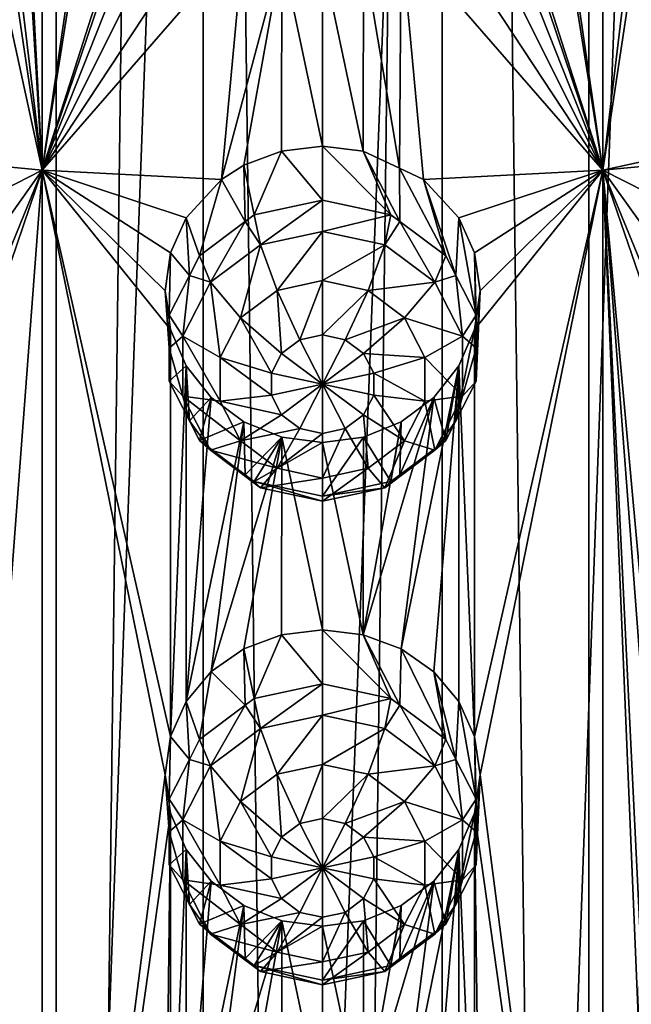
# Model space of a CAD drawing. Extents: x -140 to 140, y -235 to 30.
# Drawn here: x 107 to 113, y -187 to -177 of the extents above; entities that cross this region are included whole.
import ezdxf

# ---------------------------------------------------------------- set-up
doc = ezdxf.new("R2010")
doc.units = 0
doc.header["$MEASUREMENT"] = 0
doc.layers.add('L5', color=7, linetype='Continuous')
doc.layers.add('L6', color=7, linetype='Continuous')

msp = doc.modelspace()

# ---------------------------------------------------------------- linework, layer by layer
at = {"layer": 'L5', "color": 250}
for points in [[(106.6767, -221.6971, 118.5471), (108.8615, -162.7159, 96.39696), (106.6767, -162.4964, 96.99979)], [(113.3233, -221.6971, 118.5471), (113.3233, -162.4964, 96.99979), (111.1385, -221.9165, 117.9442)], [(111.1385, -221.9165, 117.9442), (113.3233, -162.4964, 96.99979), (111.1385, -162.7159, 96.39696)], [(108.8615, -221.9165, 117.9442), (108.8615, -162.7159, 96.39696), (106.6767, -221.6971, 118.5471)], [(111.1385, -221.9165, 117.9442), (111.1385, -162.7159, 96.39696), (108.8615, -221.9165, 117.9442)], [(108.8615, -221.9165, 117.9442), (111.1385, -162.7159, 96.39696), (108.8615, -162.7159, 96.39696)], [(107.3297, -178.809, 98.23121), (106.9, -170.6443, 95.37278), (107.3297, -164.0089, 92.84439)], [(107.3297, -178.809, 98.23121), (107.3297, -164.0089, 92.84439), (108.5, -170.7514, 95.07845)], [(111.5, -170.7514, 95.07845), (112.6703, -164.0089, 92.84439), (112.6703, -178.809, 98.23121)], [(113.1, -175.2488, 97.04868), (112.6703, -178.809, 98.23121), (112.6703, -164.0089, 92.84439)], [(106.8486, -171.0054, 95.51897), (106.9, -170.6443, 95.37278), (107.3297, -178.809, 98.23121)], [(108.5, -170.7514, 95.07845), (108.551, -171.1182, 95.20522), (107.3297, -178.809, 98.23121)], [(111.5, -170.7514, 95.07845), (112.6703, -178.809, 98.23121), (111.4488, -171.1186, 95.20536)], [(107.3297, -178.809, 98.23121), (106.9, -175.2488, 97.04868), (106.8486, -171.0054, 95.51897)], [(108.551, -171.1182, 95.20522), (108.551, -174.9935, 96.61572), (107.3297, -178.809, 98.23121)], [(111.4488, -171.1186, 95.20536), (112.6703, -178.809, 98.23121), (111.4487, -174.9928, 96.61543)], [(107.3297, -178.809, 98.23121), (108.551, -174.9935, 96.61572), (108.5, -175.3559, 96.75436)], [(112.6703, -178.809, 98.23121), (111.5, -175.3559, 96.75436), (111.4487, -174.9928, 96.61543)], [(107.3297, -178.809, 98.23121), (106.8486, -175.6099, 97.19487), (106.9, -175.2488, 97.04868)], [(113.1514, -175.61, 97.19491), (112.6703, -178.809, 98.23121), (113.1, -175.2488, 97.04868)], [(107.3297, -178.809, 98.23121), (108.5, -175.3559, 96.75436), (108.551, -175.7227, 96.88111)], [(112.6703, -178.809, 98.23121), (111.4488, -175.7231, 96.88126), (111.5, -175.3559, 96.75436)], [(106.699, -175.9345, 97.35745), (106.8486, -175.6099, 97.19487), (107.3297, -178.809, 98.23121)], [(113.1514, -175.61, 97.19491), (113.85, -178.5549, 98.49363), (112.6703, -178.809, 98.23121)], [(108.551, -175.7227, 96.88111), (108.701, -176.0687, 96.98869), (107.3297, -178.809, 98.23121)], [(111.299, -176.0687, 96.98869), (111.4488, -175.7231, 96.88126), (112.6703, -178.809, 98.23121)], [(106.3631, -178.7189, 98.47886), (106.699, -175.9345, 97.35745), (107.3297, -178.809, 98.23121)], [(107.3297, -178.809, 98.23121), (108.701, -176.0687, 96.98869), (108.9395, -176.3689, 97.07285)], [(111.0606, -176.3688, 97.07282), (111.299, -176.0687, 96.98869), (112.6703, -178.809, 98.23121)], [(107.3297, -178.809, 98.23121), (108.9395, -176.3689, 97.07285), (109.25, -176.6008, 97.13226)], [(111.0606, -176.3688, 97.07282), (112.6703, -178.809, 98.23121), (110.75, -176.6008, 97.13226)], [(109.0369, -178.8987, 97.98487), (107.3297, -178.809, 98.23121), (109.25, -176.6008, 97.13226)], [(109.0369, -178.8987, 97.98487), (109.25, -176.6008, 97.13226), (109.6113, -176.7473, 97.16734)], [(110.75, -176.6008, 97.13226), (110.7343, -178.7914, 97.93207), (110.3885, -176.7474, 97.16735)], [(110.75, -176.6008, 97.13226), (110.9631, -178.8987, 97.98487), (110.7343, -178.7914, 97.93207)], [(112.6703, -178.809, 98.23121), (110.9631, -178.8987, 97.98487), (110.75, -176.6008, 97.13226)], [(109.25, -178.7639, 97.91956), (109.0369, -178.8987, 97.98487), (109.6113, -176.7473, 97.16734)], [(109.6113, -176.7473, 97.16734), (109.6102, -178.6293, 97.85236), (109.25, -178.7639, 97.91956)], [(109.6113, -176.7473, 97.16734), (110, -178.583, 97.82878), (109.6102, -178.6293, 97.85236)], [(110, -176.7976, 97.17894), (110, -178.583, 97.82878), (109.6113, -176.7473, 97.16734)], [(110.3885, -176.7474, 97.16735), (110.388, -178.6289, 97.85213), (110, -176.7976, 97.17894)], [(110.3885, -176.7474, 97.16735), (110.7343, -178.7914, 97.93207), (110.388, -178.6289, 97.85213)], [(110, -176.7976, 97.17894), (110.388, -178.6289, 97.85213), (110, -178.583, 97.82878)], [(109.6102, -178.6293, 97.85236), (109.3492, -179.2357, 96.47005), (109.25, -178.7639, 97.91956)], [(109.6102, -178.6293, 97.85236), (110, -179.0961, 96.41925), (109.3492, -179.2357, 96.47005)], [(110, -178.583, 97.82878), (110, -179.0961, 96.41925), (109.6102, -178.6293, 97.85236)], [(110.388, -178.6289, 97.85213), (110.6508, -179.2357, 96.47005), (110, -178.583, 97.82878)], [(110, -178.583, 97.82878), (110.6508, -179.2357, 96.47005), (110, -179.0961, 96.41925)], [(110.7343, -178.7914, 97.93207), (110.737, -179.3002, 96.49355), (110.388, -178.6289, 97.85213)], [(110.388, -178.6289, 97.85213), (110.737, -179.3002, 96.49355), (110.6508, -179.2357, 96.47005)], [(113.85, -178.5549, 98.49363), (113.6369, -178.7189, 98.47886), (112.6703, -178.809, 98.23121)], [(106.3631, -178.7189, 98.47886), (107.3297, -178.809, 98.23121), (106.699, -179.1295, 98.52032)], [(112.6703, -178.809, 98.23121), (113.6369, -178.7189, 98.47886), (113.301, -179.1295, 98.52032)], [(106.699, -179.1295, 98.52032), (107.3297, -178.809, 98.23121), (106.8485, -179.4824, 98.60438)], [(107.3297, -178.809, 98.23121), (106.9, -179.8533, 98.72457), (106.8485, -179.4824, 98.60438)], [(106.9, -184.4578, 100.4005), (106.8486, -180.2144, 98.87076), (107.3297, -178.809, 98.23121)], [(107.3297, -178.809, 98.23121), (106.8486, -180.2144, 98.87076), (106.9, -179.8533, 98.72457)], [(107.3297, -193.6092, 103.618), (106.9, -184.4578, 100.4005), (107.3297, -178.809, 98.23121)], [(108.701, -179.2637, 98.15156), (107.3297, -178.809, 98.23121), (109.0369, -178.8987, 97.98487)], [(108.701, -179.2637, 98.15156), (108.551, -179.598, 98.29161), (107.3297, -178.809, 98.23121)], [(107.3297, -178.809, 98.23121), (108.551, -179.598, 98.29161), (108.5, -179.9604, 98.43025)], [(107.3297, -178.809, 98.23121), (108.5, -179.9604, 98.43025), (108.551, -180.3271, 98.55702)], [(108.5, -184.5649, 100.1061), (107.3297, -193.6092, 103.618), (107.3297, -178.809, 98.23121)], [(108.5, -184.5649, 100.1061), (107.3297, -178.809, 98.23121), (108.551, -184.2025, 99.96751)], [(108.551, -184.2025, 99.96751), (107.3297, -178.809, 98.23121), (108.551, -180.3271, 98.55702)], [(109.25, -178.7639, 97.91956), (109.263, -179.3002, 96.49355), (109.0369, -178.8987, 97.98487)], [(109.25, -178.7639, 97.91956), (109.3492, -179.2357, 96.47005), (109.263, -179.3002, 96.49355)], [(110.9631, -178.8987, 97.98487), (111.1728, -179.6268, 96.6124), (110.7343, -178.7914, 97.93207)], [(110.7343, -178.7914, 97.93207), (111.1728, -179.6268, 96.6124), (110.737, -179.3002, 96.49355)], [(112.6703, -178.809, 98.23121), (111.299, -179.2637, 98.15156), (110.9631, -178.8987, 97.98487)], [(111.4487, -179.5972, 98.29132), (111.299, -179.2637, 98.15156), (112.6703, -178.809, 98.23121)], [(111.4487, -184.2017, 99.96723), (111.4488, -180.3276, 98.55716), (112.6703, -178.809, 98.23121)], [(112.6703, -178.809, 98.23121), (111.5, -179.9604, 98.43025), (111.4487, -179.5972, 98.29132)], [(112.6703, -178.809, 98.23121), (111.5, -184.5649, 100.1061), (111.4487, -184.2017, 99.96723)], [(112.6703, -178.809, 98.23121), (111.4488, -180.3276, 98.55716), (111.5, -179.9604, 98.43025)], [(112.6703, -178.809, 98.23121), (112.6703, -193.6092, 103.618), (111.5, -184.5649, 100.1061)], [(112.6703, -178.809, 98.23121), (113.301, -179.1295, 98.52032), (113.1513, -179.4829, 98.60451)], [(113.1513, -184.0874, 100.2804), (113.1, -184.4578, 100.4005), (112.6703, -178.809, 98.23121)], [(113.1513, -179.4829, 98.60451), (113.1, -179.8533, 98.72457), (112.6703, -178.809, 98.23121)], [(112.6703, -178.809, 98.23121), (113.1, -179.8533, 98.72457), (113.1514, -180.2145, 98.87081)], [(112.6703, -178.809, 98.23121), (113.1514, -180.2145, 98.87081), (113.1513, -184.0874, 100.2804)], [(113.1, -189.0623, 102.0764), (112.6703, -178.809, 98.23121), (113.1513, -188.6919, 101.9563)], [(113.1513, -188.6919, 101.9563), (112.6703, -178.809, 98.23121), (113.1, -184.4578, 100.4005)], [(113.1, -189.0623, 102.0764), (112.6703, -193.6092, 103.618), (112.6703, -178.809, 98.23121)], [(109.0369, -178.8987, 97.98487), (108.8273, -179.6268, 96.6124), (108.701, -179.2637, 98.15156)], [(109.0369, -178.8987, 97.98487), (109.263, -179.3002, 96.49355), (108.8273, -179.6268, 96.6124)], [(111.299, -179.2637, 98.15156), (111.2689, -179.8145, 96.68072), (110.9631, -178.8987, 97.98487)], [(110.9631, -178.8987, 97.98487), (111.2689, -179.8145, 96.68072), (111.1728, -179.6268, 96.6124)], [(109.4073, -179.5201, 96.04149), (109.3492, -179.2357, 96.47005), (110, -179.0961, 96.41925)], [(109.4073, -179.5201, 96.04149), (110, -179.0961, 96.41925), (110, -179.393, 95.99522)], [(110, -179.393, 95.99522), (110, -179.0961, 96.41925), (110.6508, -179.2357, 96.47005)], [(108.701, -179.2637, 98.15156), (108.7311, -179.8145, 96.68072), (108.551, -179.598, 98.29161)], [(108.701, -179.2637, 98.15156), (108.8273, -179.6268, 96.6124), (108.7311, -179.8145, 96.68072)], [(109.263, -179.3002, 96.49355), (109.3492, -179.2357, 96.47005), (109.4073, -179.5201, 96.04149)], [(110, -179.393, 95.99522), (110.6508, -179.2357, 96.47005), (110.5927, -179.5201, 96.04149)], [(110.5927, -179.5201, 96.04149), (110.6508, -179.2357, 96.47005), (110.737, -179.3002, 96.49355)], [(111.299, -179.2637, 98.15156), (111.4624, -180.192, 96.81811), (111.2689, -179.8145, 96.68072)], [(111.4487, -179.5972, 98.29132), (111.4624, -180.192, 96.81811), (111.299, -179.2637, 98.15156)], [(108.932, -179.8763, 96.17113), (108.8273, -179.6268, 96.6124), (109.263, -179.3002, 96.49355)], [(108.932, -179.8763, 96.17113), (109.263, -179.3002, 96.49355), (109.4073, -179.5201, 96.04149)], [(110.5927, -179.5201, 96.04149), (110.737, -179.3002, 96.49355), (111.068, -179.8763, 96.17113)], [(110.737, -179.3002, 96.49355), (111.1728, -179.6268, 96.6124), (111.068, -179.8763, 96.17113)], [(110, -179.393, 95.99522), (109.5661, -179.9552, 95.81032), (109.4073, -179.5201, 96.04149)], [(110, -179.393, 95.99522), (110, -179.8621, 95.77645), (109.5661, -179.9552, 95.81032)], [(110.5927, -179.5201, 96.04149), (110, -179.8621, 95.77645), (110, -179.393, 95.99522)], [(109.4073, -179.5201, 96.04149), (109.2182, -180.2159, 95.90523), (108.932, -179.8763, 96.17113)], [(109.4073, -179.5201, 96.04149), (109.5661, -179.9552, 95.81032), (109.2182, -180.2159, 95.90523)], [(110.5927, -179.5201, 96.04149), (110.4339, -179.9552, 95.81032), (110, -179.8621, 95.77645)], [(111.068, -179.8763, 96.17113), (110.4339, -179.9552, 95.81032), (110.5927, -179.5201, 96.04149)], [(108.551, -179.598, 98.29161), (108.5376, -180.192, 96.81811), (108.5, -179.9604, 98.43025)], [(108.551, -179.598, 98.29161), (108.7311, -179.8145, 96.68072), (108.5376, -180.192, 96.81811)], [(108.7311, -179.8145, 96.68072), (108.8273, -179.6268, 96.6124), (108.932, -179.8763, 96.17113)], [(111.068, -179.8763, 96.17113), (111.1728, -179.6268, 96.6124), (111.2689, -179.8145, 96.68072)], [(111.5, -179.9604, 98.43025), (111.4624, -180.5056, 96.93227), (111.4487, -179.5972, 98.29132)], [(111.4487, -179.5972, 98.29132), (111.4624, -180.5056, 96.93227), (111.4624, -180.192, 96.81811)], [(108.6682, -180.391, 96.35846), (108.5376, -180.192, 96.81811), (108.7311, -179.8145, 96.68072)], [(108.6682, -180.391, 96.35846), (108.7311, -179.8145, 96.68072), (108.932, -179.8763, 96.17113)], [(111.068, -179.8763, 96.17113), (111.2689, -179.8145, 96.68072), (111.3318, -180.391, 96.35846)], [(111.2689, -179.8145, 96.68072), (111.4624, -180.192, 96.81811), (111.3318, -180.391, 96.35846)], [(108.932, -179.8763, 96.17113), (109.0251, -180.5927, 96.04236), (108.6682, -180.391, 96.35846)], [(108.932, -179.8763, 96.17113), (109.2182, -180.2159, 95.90523), (109.0251, -180.5927, 96.04236)], [(110, -179.8621, 95.77645), (109.7831, -180.4243, 95.8385), (109.5661, -179.9552, 95.81032)], [(110, -179.8621, 95.77645), (110, -180.3778, 95.82157), (109.7831, -180.4243, 95.8385)], [(110.4339, -179.9552, 95.81032), (110, -180.3778, 95.82157), (110, -179.8621, 95.77645)], [(111.068, -179.8763, 96.17113), (110.7818, -180.2159, 95.90523), (110.4339, -179.9552, 95.81032)], [(111.3318, -180.391, 96.35846), (110.7818, -180.2159, 95.90523), (111.068, -179.8763, 96.17113)], [(108.5, -179.9604, 98.43025), (108.5376, -180.192, 96.81811), (108.5376, -180.5056, 96.93227)], [(108.5, -179.9604, 98.43025), (108.5376, -180.5056, 96.93227), (108.551, -180.3271, 98.55702)], [(109.5661, -179.9552, 95.81032), (109.6091, -180.5547, 95.88595), (109.2182, -180.2159, 95.90523)], [(109.5661, -179.9552, 95.81032), (109.7831, -180.4243, 95.8385), (109.6091, -180.5547, 95.88595)], [(110.4339, -179.9552, 95.81032), (110.2169, -180.4243, 95.8385), (110, -180.3778, 95.82157)], [(110.7818, -180.2159, 95.90523), (110.2169, -180.4243, 95.8385), (110.4339, -179.9552, 95.81032)], [(111.4488, -180.3276, 98.55716), (111.4624, -180.8193, 97.04643), (111.5, -179.9604, 98.43025)], [(111.5, -179.9604, 98.43025), (111.4624, -180.8193, 97.04643), (111.4624, -180.5056, 96.93227)], [(108.5376, -180.5056, 96.93227), (108.5376, -180.192, 96.81811), (108.6682, -180.391, 96.35846)], [(109.2182, -180.2159, 95.90523), (109.5125, -180.7431, 95.95452), (109.0251, -180.5927, 96.04236)], [(109.2182, -180.2159, 95.90523), (109.6091, -180.5547, 95.88595), (109.5125, -180.7431, 95.95452)], [(110.7818, -180.2159, 95.90523), (110.3909, -180.5547, 95.88595), (110.2169, -180.4243, 95.8385)], [(110.9749, -180.5927, 96.04236), (110.3909, -180.5547, 95.88595), (110.7818, -180.2159, 95.90523)], [(111.3318, -180.391, 96.35846), (110.9749, -180.5927, 96.04236), (110.7818, -180.2159, 95.90523)], [(111.3318, -180.391, 96.35846), (111.4624, -180.192, 96.81811), (111.4624, -180.5056, 96.93227)], [(108.551, -180.3271, 98.55702), (108.5376, -180.5056, 96.93227), (108.5376, -180.8193, 97.04643)], [(108.551, -180.3271, 98.55702), (108.5376, -180.8193, 97.04643), (108.701, -180.6732, 98.66459)], [(108.551, -184.2025, 99.96751), (108.551, -180.3271, 98.55702), (108.701, -180.6732, 98.66459)], [(111.299, -180.6732, 98.66459), (111.2689, -181.1968, 97.18383), (111.4488, -180.3276, 98.55716)], [(111.4488, -180.3276, 98.55716), (111.2689, -181.1968, 97.18383), (111.4624, -180.8193, 97.04643)], [(111.4487, -184.2017, 99.96723), (111.299, -180.6732, 98.66459), (111.4488, -180.3276, 98.55716)], [(108.6682, -180.9623, 96.56639), (108.5376, -180.5056, 96.93227), (108.6682, -180.391, 96.35846)], [(108.6682, -180.391, 96.35846), (109.0251, -180.5927, 96.04236), (109.0251, -181.0109, 96.19458)], [(108.6682, -180.391, 96.35846), (109.0251, -181.0109, 96.19458), (108.6682, -180.9623, 96.56639)], [(110, -180.8476, 95.99258), (109.7831, -180.4243, 95.8385), (110, -180.3778, 95.82157)], [(110, -180.3778, 95.82157), (110.2169, -180.4243, 95.8385), (110, -180.8476, 95.99258)], [(111.3318, -180.9623, 96.56639), (110.9749, -180.5927, 96.04236), (111.3318, -180.391, 96.35846)], [(111.3318, -180.391, 96.35846), (111.4624, -180.5056, 96.93227), (111.3318, -180.9623, 96.56639)], [(108.6682, -180.9623, 96.56639), (108.5376, -180.8193, 97.04643), (108.5376, -180.5056, 96.93227)], [(110, -180.8476, 95.99258), (109.6091, -180.5547, 95.88595), (109.7831, -180.4243, 95.8385)], [(110, -180.8476, 95.99258), (110.2169, -180.4243, 95.8385), (110.3909, -180.5547, 95.88595)], [(111.4624, -180.5056, 96.93227), (111.4624, -180.8193, 97.04643), (111.3318, -180.9623, 96.56639)], [(109.0251, -180.5927, 96.04236), (109.5125, -180.7431, 95.95452), (109.5125, -180.9522, 96.03063)], [(109.0251, -180.5927, 96.04236), (109.5125, -180.9522, 96.03063), (109.0251, -181.0109, 96.19458)], [(109.5125, -180.7431, 95.95452), (109.6091, -180.5547, 95.88595), (110, -180.8476, 95.99258)], [(110, -180.8476, 95.99258), (110.3909, -180.5547, 95.88595), (110.4875, -180.7431, 95.95452)], [(110.9749, -180.5927, 96.04236), (110.4875, -180.7431, 95.95452), (110.3909, -180.5547, 95.88595)], [(110.9749, -181.0109, 96.19458), (110.4875, -180.7431, 95.95452), (110.9749, -180.5927, 96.04236)], [(111.3318, -180.9623, 96.56639), (110.9749, -181.0109, 96.19458), (110.9749, -180.5927, 96.04236)], [(108.701, -180.6732, 98.66459), (108.5376, -180.8193, 97.04643), (108.7311, -181.1968, 97.18383)], [(108.701, -183.8682, 99.82746), (108.551, -184.2025, 99.96751), (108.701, -180.6732, 98.66459)], [(108.701, -180.6732, 98.66459), (108.9395, -180.9734, 98.74875), (108.701, -183.8682, 99.82746)], [(108.701, -180.6732, 98.66459), (108.7311, -181.1968, 97.18383), (108.9395, -180.9734, 98.74875)], [(111.299, -180.6732, 98.66459), (111.0608, -183.5845, 99.69915), (110.75, -183.3684, 99.59546)], [(111.299, -180.6732, 98.66459), (110.75, -183.3684, 99.59546), (111.0606, -180.9733, 98.74873)], [(111.0606, -180.9733, 98.74873), (111.1728, -181.3845, 97.25214), (111.299, -180.6732, 98.66459)], [(111.299, -183.8682, 99.82746), (111.0608, -183.5845, 99.69915), (111.299, -180.6732, 98.66459)], [(111.299, -180.6732, 98.66459), (111.1728, -181.3845, 97.25214), (111.2689, -181.1968, 97.18383)], [(111.299, -183.8682, 99.82746), (111.299, -180.6732, 98.66459), (111.4487, -184.2017, 99.96723)], [(110, -180.8476, 95.99258), (109.5125, -180.9522, 96.03063), (109.5125, -180.7431, 95.95452)], [(110.4875, -180.7431, 95.95452), (110.4875, -180.9522, 96.03063), (110, -180.8476, 95.99258)], [(110.9749, -181.0109, 96.19458), (110.4875, -180.9522, 96.03063), (110.4875, -180.7431, 95.95452)], [(108.7311, -181.1968, 97.18383), (108.5376, -180.8193, 97.04643), (108.6682, -180.9623, 96.56639)], [(110, -180.8476, 95.99258), (109.6091, -181.1406, 96.09921), (109.5125, -180.9522, 96.03063)], [(109.7831, -181.271, 96.14665), (109.6091, -181.1406, 96.09921), (110, -180.8476, 95.99258)], [(110, -181.3175, 96.16359), (109.7831, -181.271, 96.14665), (110, -180.8476, 95.99258)], [(110, -181.3175, 96.16359), (110, -180.8476, 95.99258), (110.2169, -181.271, 96.14665)], [(110, -180.8476, 95.99258), (110.4875, -180.9522, 96.03063), (110.3909, -181.1406, 96.09921)], [(110, -180.8476, 95.99258), (110.3909, -181.1406, 96.09921), (110.2169, -181.271, 96.14665)], [(111.3318, -180.9623, 96.56639), (111.4624, -180.8193, 97.04643), (111.2689, -181.1968, 97.18383)], [(108.6682, -180.9623, 96.56639), (108.932, -181.477, 96.75372), (108.7311, -181.1968, 97.18383)], [(108.6682, -180.9623, 96.56639), (109.0251, -181.0109, 96.19458), (109.2182, -181.3877, 96.33172)], [(108.6682, -180.9623, 96.56639), (109.2182, -181.3877, 96.33172), (108.932, -181.477, 96.75372)], [(108.701, -183.8682, 99.82746), (108.9395, -180.9734, 98.74875), (109.25, -181.2053, 98.80815)], [(108.9395, -180.9734, 98.74875), (108.7311, -181.1968, 97.18383), (108.8273, -181.3845, 97.25214)], [(108.9395, -180.9734, 98.74875), (108.8273, -181.3845, 97.25214), (109.25, -181.2053, 98.80815)], [(109.0251, -181.0109, 96.19458), (109.5125, -180.9522, 96.03063), (109.6091, -181.1406, 96.09921)], [(111.0606, -180.9733, 98.74873), (110.75, -183.3684, 99.59546), (110.388, -183.2334, 99.52804)], [(111.0606, -180.9733, 98.74873), (110.388, -183.2334, 99.52804), (110.75, -181.2053, 98.80815)], [(110.7818, -181.3877, 96.33172), (110.3909, -181.1406, 96.09921), (110.4875, -180.9522, 96.03063)], [(110.7818, -181.3877, 96.33172), (110.4875, -180.9522, 96.03063), (110.9749, -181.0109, 96.19458)], [(110.75, -181.2053, 98.80815), (110.737, -181.711, 97.37099), (111.0606, -180.9733, 98.74873)], [(111.0606, -180.9733, 98.74873), (110.737, -181.711, 97.37099), (111.1728, -181.3845, 97.25214)], [(111.068, -181.477, 96.75372), (110.9749, -181.0109, 96.19458), (111.3318, -180.9623, 96.56639)], [(111.3318, -180.9623, 96.56639), (111.2689, -181.1968, 97.18383), (111.068, -181.477, 96.75372)], [(109.0251, -181.0109, 96.19458), (109.6091, -181.1406, 96.09921), (109.2182, -181.3877, 96.33172)], [(111.068, -181.477, 96.75372), (110.7818, -181.3877, 96.33172), (110.9749, -181.0109, 96.19458)], [(109.2182, -181.3877, 96.33172), (109.6091, -181.1406, 96.09921), (109.7831, -181.271, 96.14665)], [(110.4339, -181.6484, 96.42662), (110.2169, -181.271, 96.14665), (110.3909, -181.1406, 96.09921)], [(110.4339, -181.6484, 96.42662), (110.3909, -181.1406, 96.09921), (110.7818, -181.3877, 96.33172)], [(108.701, -183.8682, 99.82746), (109.25, -181.2053, 98.80815), (108.9395, -183.5842, 99.69901)], [(108.932, -181.477, 96.75372), (108.8273, -181.3845, 97.25214), (108.7311, -181.1968, 97.18383)], [(109.25, -181.2053, 98.80815), (108.8273, -181.3845, 97.25214), (109.263, -181.711, 97.37099)], [(108.9395, -183.5842, 99.69901), (109.25, -181.2053, 98.80815), (109.6113, -181.3518, 98.84323)], [(109.25, -181.2053, 98.80815), (109.263, -181.711, 97.37099), (109.6113, -181.3518, 98.84323)], [(110.388, -183.2334, 99.52804), (110.3885, -181.3519, 98.84325), (110.75, -181.2053, 98.80815)], [(110.3885, -181.3519, 98.84325), (110.6508, -181.7756, 97.3945), (110.75, -181.2053, 98.80815)], [(110.75, -181.2053, 98.80815), (110.6508, -181.7756, 97.3945), (110.737, -181.711, 97.37099)], [(111.2689, -181.1968, 97.18383), (111.1728, -181.3845, 97.25214), (111.068, -181.477, 96.75372)], [(108.9395, -183.5842, 99.69901), (109.6113, -181.3518, 98.84323), (109.25, -183.3684, 99.59546)], [(109.2182, -181.3877, 96.33172), (109.7831, -181.271, 96.14665), (109.5661, -181.6484, 96.42662)], [(109.25, -183.3684, 99.59546), (109.6113, -181.3518, 98.84323), (109.6102, -183.2338, 99.52825)], [(109.6113, -181.3518, 98.84323), (109.263, -181.711, 97.37099), (109.3492, -181.7756, 97.3945)], [(109.6113, -181.3518, 98.84323), (109.3492, -181.7756, 97.3945), (110, -181.4021, 98.85484)], [(109.5661, -181.6484, 96.42662), (109.7831, -181.271, 96.14665), (110, -181.3175, 96.16359)], [(109.5661, -181.6484, 96.42662), (110, -181.3175, 96.16359), (110, -181.7415, 96.46049)], [(109.6102, -183.2338, 99.52825), (109.6113, -181.3518, 98.84323), (110, -183.1875, 99.50468)], [(110, -183.1875, 99.50468), (109.6113, -181.3518, 98.84323), (110, -181.4021, 98.85484)], [(110, -181.7415, 96.46049), (110.2169, -181.271, 96.14665), (110.4339, -181.6484, 96.42662)], [(110, -181.7415, 96.46049), (110, -181.3175, 96.16359), (110.2169, -181.271, 96.14665)], [(110.388, -183.2334, 99.52804), (110, -181.4021, 98.85484), (110.3885, -181.3519, 98.84325)], [(110, -181.4021, 98.85484), (110, -181.9152, 97.4453), (110.3885, -181.3519, 98.84325)], [(110.3885, -181.3519, 98.84325), (110, -181.9152, 97.4453), (110.6508, -181.7756, 97.3945)], [(108.932, -181.477, 96.75372), (109.263, -181.711, 97.37099), (108.8273, -181.3845, 97.25214)], [(108.932, -181.477, 96.75372), (109.2182, -181.3877, 96.33172), (109.5661, -181.6484, 96.42662)], [(110, -181.4021, 98.85484), (109.3492, -181.7756, 97.3945), (110, -181.9152, 97.4453)], [(110, -183.1875, 99.50468), (110, -181.4021, 98.85484), (110.388, -183.2334, 99.52804)], [(110.5927, -181.8331, 96.88336), (110.4339, -181.6484, 96.42662), (110.7818, -181.3877, 96.33172)], [(110.5927, -181.8331, 96.88336), (110.7818, -181.3877, 96.33172), (111.068, -181.477, 96.75372)], [(111.068, -181.477, 96.75372), (111.1728, -181.3845, 97.25214), (110.737, -181.711, 97.37099)], [(109.4073, -181.8331, 96.88336), (109.263, -181.711, 97.37099), (108.932, -181.477, 96.75372)], [(108.932, -181.477, 96.75372), (109.5661, -181.6484, 96.42662), (109.4073, -181.8331, 96.88336)], [(111.068, -181.477, 96.75372), (110.737, -181.711, 97.37099), (110.5927, -181.8331, 96.88336)], [(109.4073, -181.8331, 96.88336), (109.3492, -181.7756, 97.3945), (109.263, -181.711, 97.37099)], [(109.4073, -181.8331, 96.88336), (109.5661, -181.6484, 96.42662), (110, -181.7415, 96.46049)], [(110, -181.9603, 96.92963), (110.4339, -181.6484, 96.42662), (110.5927, -181.8331, 96.88336)], [(110, -181.9603, 96.92963), (110, -181.7415, 96.46049), (110.4339, -181.6484, 96.42662)], [(110.737, -181.711, 97.37099), (110.6508, -181.7756, 97.3945), (110.5927, -181.8331, 96.88336)], [(110, -181.9603, 96.92963), (110, -181.9152, 97.4453), (109.3492, -181.7756, 97.3945)], [(110, -181.9603, 96.92963), (109.3492, -181.7756, 97.3945), (109.4073, -181.8331, 96.88336)], [(109.4073, -181.8331, 96.88336), (110, -181.7415, 96.46049), (110, -181.9603, 96.92963)], [(110.5927, -181.8331, 96.88336), (110.6508, -181.7756, 97.3945), (110, -181.9152, 97.4453)], [(110.5927, -181.8331, 96.88336), (110, -181.9152, 97.4453), (110, -181.9603, 96.92963)], [(109.6102, -183.2338, 99.52825), (109.3492, -183.8402, 98.14595), (109.25, -183.3684, 99.59546)], [(109.6102, -183.2338, 99.52825), (110, -183.7006, 98.09514), (109.3492, -183.8402, 98.14595)], [(110, -183.1875, 99.50468), (110, -183.7006, 98.09514), (109.6102, -183.2338, 99.52825)], [(110.388, -183.2334, 99.52804), (110.6508, -183.8402, 98.14595), (110, -183.1875, 99.50468)], [(110, -183.1875, 99.50468), (110.6508, -183.8402, 98.14595), (110, -183.7006, 98.09514)], [(110.75, -183.3684, 99.59546), (110.737, -183.9047, 98.16945), (110.388, -183.2334, 99.52804)], [(110.388, -183.2334, 99.52804), (110.737, -183.9047, 98.16945), (110.6508, -183.8402, 98.14595)], [(109.25, -183.3684, 99.59546), (109.263, -183.9047, 98.16945), (108.9395, -183.5842, 99.69901)], [(109.25, -183.3684, 99.59546), (109.3492, -183.8402, 98.14595), (109.263, -183.9047, 98.16945)], [(110.75, -183.3684, 99.59546), (111.1728, -184.2313, 98.28831), (110.737, -183.9047, 98.16945)], [(111.0608, -183.5845, 99.69915), (111.1728, -184.2313, 98.28831), (110.75, -183.3684, 99.59546)], [(108.9395, -183.5842, 99.69901), (108.8273, -184.2313, 98.28831), (108.701, -183.8682, 99.82746)], [(108.9395, -183.5842, 99.69901), (109.263, -183.9047, 98.16945), (108.8273, -184.2313, 98.28831)], [(111.299, -183.8682, 99.82746), (111.2689, -184.419, 98.35661), (111.0608, -183.5845, 99.69915)], [(111.0608, -183.5845, 99.69915), (111.2689, -184.419, 98.35661), (111.1728, -184.2313, 98.28831)], [(109.4073, -184.1246, 97.71738), (109.3492, -183.8402, 98.14595), (110, -183.7006, 98.09514)], [(109.4073, -184.1246, 97.71738), (110, -183.7006, 98.09514), (110, -183.9975, 97.67111)], [(110, -183.9975, 97.67111), (110, -183.7006, 98.09514), (110.6508, -183.8402, 98.14595)], [(108.701, -183.8682, 99.82746), (108.7311, -184.419, 98.35661), (108.551, -184.2025, 99.96751)], [(108.701, -183.8682, 99.82746), (108.8273, -184.2313, 98.28831), (108.7311, -184.419, 98.35661)], [(109.263, -183.9047, 98.16945), (109.3492, -183.8402, 98.14595), (109.4073, -184.1246, 97.71738)], [(110, -183.9975, 97.67111), (110.6508, -183.8402, 98.14595), (110.5927, -184.1246, 97.71738)], [(110.5927, -184.1246, 97.71738), (110.6508, -183.8402, 98.14595), (110.737, -183.9047, 98.16945)], [(111.299, -183.8682, 99.82746), (111.4624, -184.7965, 98.49401), (111.2689, -184.419, 98.35661)], [(111.4487, -184.2017, 99.96723), (111.4624, -184.7965, 98.49401), (111.299, -183.8682, 99.82746)], [(108.932, -184.4808, 97.84702), (108.8273, -184.2313, 98.28831), (109.263, -183.9047, 98.16945)], [(108.932, -184.4808, 97.84702), (109.263, -183.9047, 98.16945), (109.4073, -184.1246, 97.71738)], [(110.5927, -184.1246, 97.71738), (110.737, -183.9047, 98.16945), (111.068, -184.4808, 97.84702)], [(110.737, -183.9047, 98.16945), (111.1728, -184.2313, 98.28831), (111.068, -184.4808, 97.84702)], [(110, -183.9975, 97.67111), (109.5661, -184.5597, 97.48622), (109.4073, -184.1246, 97.71738)], [(110, -183.9975, 97.67111), (110, -184.4666, 97.45235), (109.5661, -184.5597, 97.48622)], [(110.5927, -184.1246, 97.71738), (110, -184.4666, 97.45235), (110, -183.9975, 97.67111)], [(109.4073, -184.1246, 97.71738), (109.2182, -184.8204, 97.58113), (108.932, -184.4808, 97.84702)], [(109.4073, -184.1246, 97.71738), (109.5661, -184.5597, 97.48622), (109.2182, -184.8204, 97.58113)], [(110.5927, -184.1246, 97.71738), (110.4339, -184.5597, 97.48622), (110, -184.4666, 97.45235)], [(111.068, -184.4808, 97.84702), (110.4339, -184.5597, 97.48622), (110.5927, -184.1246, 97.71738)], [(108.551, -184.2025, 99.96751), (108.5376, -184.7965, 98.49401), (108.5, -184.5649, 100.1061)], [(108.551, -184.2025, 99.96751), (108.7311, -184.419, 98.35661), (108.5376, -184.7965, 98.49401)], [(108.7311, -184.419, 98.35661), (108.8273, -184.2313, 98.28831), (108.932, -184.4808, 97.84702)], [(111.068, -184.4808, 97.84702), (111.1728, -184.2313, 98.28831), (111.2689, -184.419, 98.35661)], [(111.5, -184.5649, 100.1061), (111.4624, -185.1101, 98.60817), (111.4487, -184.2017, 99.96723)], [(111.4487, -184.2017, 99.96723), (111.4624, -185.1101, 98.60817), (111.4624, -184.7965, 98.49401)], [(108.6682, -184.9955, 98.03436), (108.5376, -184.7965, 98.49401), (108.7311, -184.419, 98.35661)], [(108.6682, -184.9955, 98.03436), (108.7311, -184.419, 98.35661), (108.932, -184.4808, 97.84702)], [(111.068, -184.4808, 97.84702), (111.2689, -184.419, 98.35661), (111.3318, -184.9955, 98.03436)], [(111.2689, -184.419, 98.35661), (111.4624, -184.7965, 98.49401), (111.3318, -184.9955, 98.03436)], [(107.3297, -193.6092, 103.618), (106.8486, -184.8189, 100.5467), (106.9, -184.4578, 100.4005)], [(108.932, -184.4808, 97.84702), (109.0251, -185.1972, 97.71827), (108.6682, -184.9955, 98.03436)], [(108.932, -184.4808, 97.84702), (109.2182, -184.8204, 97.58113), (109.0251, -185.1972, 97.71827)], [(110, -184.4666, 97.45235), (109.7831, -185.0288, 97.51441), (109.5661, -184.5597, 97.48622)], [(110, -184.4666, 97.45235), (110, -184.9823, 97.49747), (109.7831, -185.0288, 97.51441)], [(110.4339, -184.5597, 97.48622), (110, -184.9823, 97.49747), (110, -184.4666, 97.45235)], [(111.068, -184.4808, 97.84702), (110.7818, -184.8204, 97.58113), (110.4339, -184.5597, 97.48622)], [(111.3318, -184.9955, 98.03436), (110.7818, -184.8204, 97.58113), (111.068, -184.4808, 97.84702)], [(108.551, -184.9317, 100.2329), (107.3297, -193.6092, 103.618), (108.5, -184.5649, 100.1061)], [(108.5, -184.5649, 100.1061), (108.5376, -184.7965, 98.49401), (108.5376, -185.1101, 98.60817)], [(108.5, -184.5649, 100.1061), (108.5376, -185.1101, 98.60817), (108.551, -184.9317, 100.2329)], [(109.5661, -184.5597, 97.48622), (109.6091, -185.1592, 97.56186), (109.2182, -184.8204, 97.58113)], [(109.5661, -184.5597, 97.48622), (109.7831, -185.0288, 97.51441), (109.6091, -185.1592, 97.56186)], [(110.4339, -184.5597, 97.48622), (110.2169, -185.0288, 97.51441), (110, -184.9823, 97.49747)], [(110.7818, -184.8204, 97.58113), (110.2169, -185.0288, 97.51441), (110.4339, -184.5597, 97.48622)], [(111.5, -184.5649, 100.1061), (112.6703, -193.6092, 103.618), (111.4488, -184.9321, 100.2331)], [(111.4488, -184.9321, 100.2331), (111.4624, -185.4238, 98.72233), (111.5, -184.5649, 100.1061)], [(111.5, -184.5649, 100.1061), (111.4624, -185.4238, 98.72233), (111.4624, -185.1101, 98.60817)], [(106.9, -189.0623, 102.0764), (106.8486, -184.8189, 100.5467), (107.3297, -193.6092, 103.618)], [(108.5376, -185.1101, 98.60817), (108.5376, -184.7965, 98.49401), (108.6682, -184.9955, 98.03436)], [(109.2182, -184.8204, 97.58113), (109.5125, -185.3476, 97.63043), (109.0251, -185.1972, 97.71827)], [(109.2182, -184.8204, 97.58113), (109.6091, -185.1592, 97.56186), (109.5125, -185.3476, 97.63043)], [(110.7818, -184.8204, 97.58113), (110.3909, -185.1592, 97.56186), (110.2169, -185.0288, 97.51441)], [(110.9749, -185.1972, 97.71827), (110.3909, -185.1592, 97.56186), (110.7818, -184.8204, 97.58113)], [(111.3318, -184.9955, 98.03436), (110.9749, -185.1972, 97.71827), (110.7818, -184.8204, 97.58113)], [(111.3318, -184.9955, 98.03436), (111.4624, -184.7965, 98.49401), (111.4624, -185.1101, 98.60817)], [(108.551, -184.9317, 100.2329), (108.5, -189.1694, 101.7821), (107.3297, -193.6092, 103.618)], [(108.551, -188.807, 101.6434), (108.5, -189.1694, 101.7821), (108.551, -184.9317, 100.2329)], [(108.551, -184.9317, 100.2329), (108.5376, -185.1101, 98.60817), (108.5376, -185.4238, 98.72233)], [(108.551, -184.9317, 100.2329), (108.5376, -185.4238, 98.72233), (108.701, -185.2777, 100.3405)], [(108.6682, -185.5668, 98.24229), (108.5376, -185.1101, 98.60817), (108.6682, -184.9955, 98.03436)], [(108.701, -185.2777, 100.3405), (108.551, -188.807, 101.6434), (108.551, -184.9317, 100.2329)], [(108.6682, -184.9955, 98.03436), (109.0251, -185.1972, 97.71827), (109.0251, -185.6154, 97.87048)], [(108.6682, -184.9955, 98.03436), (109.0251, -185.6154, 97.87048), (108.6682, -185.5668, 98.24229)], [(110, -185.4521, 97.66848), (109.7831, -185.0288, 97.51441), (110, -184.9823, 97.49747)], [(110, -184.9823, 97.49747), (110.2169, -185.0288, 97.51441), (110, -185.4521, 97.66848)], [(111.3318, -185.5668, 98.24229), (110.9749, -185.1972, 97.71827), (111.3318, -184.9955, 98.03436)], [(111.299, -185.2777, 100.3405), (111.2689, -185.8013, 98.85973), (111.4488, -184.9321, 100.2331)], [(111.4488, -184.9321, 100.2331), (111.2689, -185.8013, 98.85973), (111.4624, -185.4238, 98.72233)], [(111.4488, -184.9321, 100.2331), (111.4487, -188.8062, 101.6431), (111.299, -185.2777, 100.3405)], [(111.3318, -184.9955, 98.03436), (111.4624, -185.1101, 98.60817), (111.3318, -185.5668, 98.24229)], [(111.4488, -184.9321, 100.2331), (111.5, -189.1694, 101.7821), (111.4487, -188.8062, 101.6431)], [(111.4488, -184.9321, 100.2331), (112.6703, -193.6092, 103.618), (111.5, -189.1694, 101.7821)], [(110, -185.4521, 97.66848), (109.6091, -185.1592, 97.56186), (109.7831, -185.0288, 97.51441)], [(110, -185.4521, 97.66848), (110.2169, -185.0288, 97.51441), (110.3909, -185.1592, 97.56186)], [(108.6682, -185.5668, 98.24229), (108.5376, -185.4238, 98.72233), (108.5376, -185.1101, 98.60817)], [(109.0251, -185.1972, 97.71827), (109.5125, -185.3476, 97.63043), (109.5125, -185.5567, 97.70653)], [(109.0251, -185.1972, 97.71827), (109.5125, -185.5567, 97.70653), (109.0251, -185.6154, 97.87048)], [(109.5125, -185.3476, 97.63043), (109.6091, -185.1592, 97.56186), (110, -185.4521, 97.66848)], [(110, -185.4521, 97.66848), (110.3909, -185.1592, 97.56186), (110.4875, -185.3476, 97.63043)], [(110.9749, -185.1972, 97.71827), (110.4875, -185.3476, 97.63043), (110.3909, -185.1592, 97.56186)], [(110.9749, -185.6154, 97.87048), (110.4875, -185.3476, 97.63043), (110.9749, -185.1972, 97.71827)], [(111.3318, -185.5668, 98.24229), (110.9749, -185.6154, 97.87048), (110.9749, -185.1972, 97.71827)], [(111.4624, -185.1101, 98.60817), (111.4624, -185.4238, 98.72233), (111.3318, -185.5668, 98.24229)], [(108.701, -185.2777, 100.3405), (108.5376, -185.4238, 98.72233), (108.7311, -185.8013, 98.85973)], [(108.701, -188.4727, 101.5034), (108.551, -188.807, 101.6434), (108.701, -185.2777, 100.3405)], [(108.701, -185.2777, 100.3405), (108.9395, -185.5779, 100.4247), (108.701, -188.4727, 101.5034)], [(108.701, -185.2777, 100.3405), (108.7311, -185.8013, 98.85973), (108.9395, -185.5779, 100.4247)], [(111.299, -185.2777, 100.3405), (111.0608, -188.189, 101.375), (110.75, -187.9729, 101.2714)], [(111.299, -185.2777, 100.3405), (110.75, -187.9729, 101.2714), (111.0606, -185.5778, 100.4246)], [(111.0606, -185.5778, 100.4246), (111.1728, -185.9889, 98.92804), (111.299, -185.2777, 100.3405)], [(111.299, -188.4727, 101.5034), (111.0608, -188.189, 101.375), (111.299, -185.2777, 100.3405)], [(111.299, -185.2777, 100.3405), (111.1728, -185.9889, 98.92804), (111.2689, -185.8013, 98.85973)], [(111.299, -185.2777, 100.3405), (111.4487, -188.8062, 101.6431), (111.299, -188.4727, 101.5034)], [(110, -185.4521, 97.66848), (109.5125, -185.5567, 97.70653), (109.5125, -185.3476, 97.63043)], [(110.4875, -185.3476, 97.63043), (110.4875, -185.5567, 97.70653), (110, -185.4521, 97.66848)], [(110.9749, -185.6154, 97.87048), (110.4875, -185.5567, 97.70653), (110.4875, -185.3476, 97.63043)], [(108.7311, -185.8013, 98.85973), (108.5376, -185.4238, 98.72233), (108.6682, -185.5668, 98.24229)], [(110, -185.4521, 97.66848), (109.6091, -185.7451, 97.7751), (109.5125, -185.5567, 97.70653)], [(109.7831, -185.8754, 97.82255), (109.6091, -185.7451, 97.7751), (110, -185.4521, 97.66848)], [(110, -185.922, 97.83949), (109.7831, -185.8754, 97.82255), (110, -185.4521, 97.66848)], [(110, -185.922, 97.83949), (110, -185.4521, 97.66848), (110.2169, -185.8754, 97.82255)], [(110, -185.4521, 97.66848), (110.4875, -185.5567, 97.70653), (110.3909, -185.7451, 97.7751)], [(110, -185.4521, 97.66848), (110.3909, -185.7451, 97.7751), (110.2169, -185.8754, 97.82255)], [(111.3318, -185.5668, 98.24229), (111.4624, -185.4238, 98.72233), (111.2689, -185.8013, 98.85973)], [(108.6682, -185.5668, 98.24229), (108.932, -186.0815, 98.42962), (108.7311, -185.8013, 98.85973)], [(108.6682, -185.5668, 98.24229), (109.0251, -185.6154, 97.87048), (109.2182, -185.9922, 98.00762)], [(108.6682, -185.5668, 98.24229), (109.2182, -185.9922, 98.00762), (108.932, -186.0815, 98.42962)], [(108.701, -188.4727, 101.5034), (108.9395, -185.5779, 100.4247), (109.25, -185.8097, 100.4841)], [(108.9395, -185.5779, 100.4247), (108.7311, -185.8013, 98.85973), (108.8273, -185.9889, 98.92804)], [(108.9395, -185.5779, 100.4247), (108.8273, -185.9889, 98.92804), (109.25, -185.8097, 100.4841)], [(109.0251, -185.6154, 97.87048), (109.5125, -185.5567, 97.70653), (109.6091, -185.7451, 97.7751)], [(111.0606, -185.5778, 100.4246), (110.75, -187.9729, 101.2714), (110.388, -187.8379, 101.2039)], [(111.0606, -185.5778, 100.4246), (110.388, -187.8379, 101.2039), (110.75, -185.8097, 100.4841)], [(110.7818, -185.9922, 98.00762), (110.3909, -185.7451, 97.7751), (110.4875, -185.5567, 97.70653)], [(110.7818, -185.9922, 98.00762), (110.4875, -185.5567, 97.70653), (110.9749, -185.6154, 97.87048)], [(110.75, -185.8097, 100.4841), (110.737, -186.3155, 99.04689), (111.0606, -185.5778, 100.4246)], [(111.0606, -185.5778, 100.4246), (110.737, -186.3155, 99.04689), (111.1728, -185.9889, 98.92804)], [(111.068, -186.0815, 98.42962), (110.9749, -185.6154, 97.87048), (111.3318, -185.5668, 98.24229)], [(111.3318, -185.5668, 98.24229), (111.2689, -185.8013, 98.85973), (111.068, -186.0815, 98.42962)], [(109.0251, -185.6154, 97.87048), (109.6091, -185.7451, 97.7751), (109.2182, -185.9922, 98.00762)], [(111.068, -186.0815, 98.42962), (110.7818, -185.9922, 98.00762), (110.9749, -185.6154, 97.87048)], [(109.2182, -185.9922, 98.00762), (109.6091, -185.7451, 97.7751), (109.7831, -185.8754, 97.82255)], [(110.4339, -186.2529, 98.10252), (110.2169, -185.8754, 97.82255), (110.3909, -185.7451, 97.7751)], [(110.4339, -186.2529, 98.10252), (110.3909, -185.7451, 97.7751), (110.7818, -185.9922, 98.00762)], [(108.701, -188.4727, 101.5034), (109.25, -185.8097, 100.4841), (108.9395, -188.1887, 101.3749)], [(108.932, -186.0815, 98.42962), (108.8273, -185.9889, 98.92804), (108.7311, -185.8013, 98.85973)], [(109.25, -185.8097, 100.4841), (108.8273, -185.9889, 98.92804), (109.263, -186.3155, 99.04689)], [(108.9395, -188.1887, 101.3749), (109.25, -185.8097, 100.4841), (109.6113, -185.9563, 100.5191)], [(109.25, -185.8097, 100.4841), (109.263, -186.3155, 99.04689), (109.6113, -185.9563, 100.5191)], [(110.388, -187.8379, 101.2039), (110.3885, -185.9564, 100.5192), (110.75, -185.8097, 100.4841)], [(110.3885, -185.9564, 100.5192), (110.6508, -186.3801, 99.07039), (110.75, -185.8097, 100.4841)], [(110.75, -185.8097, 100.4841), (110.6508, -186.3801, 99.07039), (110.737, -186.3155, 99.04689)], [(111.2689, -185.8013, 98.85973), (111.1728, -185.9889, 98.92804), (111.068, -186.0815, 98.42962)], [(109.2182, -185.9922, 98.00762), (109.7831, -185.8754, 97.82255), (109.5661, -186.2529, 98.10252)], [(109.5661, -186.2529, 98.10252), (109.7831, -185.8754, 97.82255), (110, -185.922, 97.83949)], [(109.5661, -186.2529, 98.10252), (110, -185.922, 97.83949), (110, -186.346, 98.1364)], [(110, -186.346, 98.1364), (110.2169, -185.8754, 97.82255), (110.4339, -186.2529, 98.10252)], [(110, -186.346, 98.1364), (110, -185.922, 97.83949), (110.2169, -185.8754, 97.82255)], [(108.932, -186.0815, 98.42962), (109.263, -186.3155, 99.04689), (108.8273, -185.9889, 98.92804)], [(108.932, -186.0815, 98.42962), (109.2182, -185.9922, 98.00762), (109.5661, -186.2529, 98.10252)], [(108.9395, -188.1887, 101.3749), (109.6113, -185.9563, 100.5191), (109.25, -187.9729, 101.2714)], [(109.25, -187.9729, 101.2714), (109.6113, -185.9563, 100.5191), (109.6102, -187.8383, 101.2042)], [(109.6113, -185.9563, 100.5191), (109.263, -186.3155, 99.04689), (109.3492, -186.3801, 99.07039)], [(109.6113, -185.9563, 100.5191), (109.3492, -186.3801, 99.07039), (110, -186.0066, 100.5307)], [(110, -186.0066, 100.5307), (109.3492, -186.3801, 99.07039), (110, -186.5197, 99.1212)], [(109.6102, -187.8383, 101.2042), (109.6113, -185.9563, 100.5191), (110, -187.792, 101.1806)], [(110, -187.792, 101.1806), (109.6113, -185.9563, 100.5191), (110, -186.0066, 100.5307)], [(110.388, -187.8379, 101.2039), (110, -186.0066, 100.5307), (110.3885, -185.9564, 100.5192)], [(110, -186.0066, 100.5307), (110, -186.5197, 99.1212), (110.3885, -185.9564, 100.5192)], [(110.3885, -185.9564, 100.5192), (110, -186.5197, 99.1212), (110.6508, -186.3801, 99.07039)], [(110, -187.792, 101.1806), (110, -186.0066, 100.5307), (110.388, -187.8379, 101.2039)], [(110.5927, -186.4376, 98.55927), (110.4339, -186.2529, 98.10252), (110.7818, -185.9922, 98.00762)], [(110.5927, -186.4376, 98.55927), (110.7818, -185.9922, 98.00762), (111.068, -186.0815, 98.42962)], [(111.068, -186.0815, 98.42962), (111.1728, -185.9889, 98.92804), (110.737, -186.3155, 99.04689)], [(109.4073, -186.4376, 98.55927), (109.263, -186.3155, 99.04689), (108.932, -186.0815, 98.42962)], [(108.932, -186.0815, 98.42962), (109.5661, -186.2529, 98.10252), (109.4073, -186.4376, 98.55927)], [(111.068, -186.0815, 98.42962), (110.737, -186.3155, 99.04689), (110.5927, -186.4376, 98.55927)], [(109.4073, -186.4376, 98.55927), (109.3492, -186.3801, 99.07039), (109.263, -186.3155, 99.04689)], [(109.4073, -186.4376, 98.55927), (109.5661, -186.2529, 98.10252), (110, -186.346, 98.1364)], [(110, -186.5648, 98.60554), (110.4339, -186.2529, 98.10252), (110.5927, -186.4376, 98.55927)], [(110, -186.5648, 98.60554), (110, -186.346, 98.1364), (110.4339, -186.2529, 98.10252)], [(110.737, -186.3155, 99.04689), (110.6508, -186.3801, 99.07039), (110.5927, -186.4376, 98.55927)], [(110, -186.5648, 98.60554), (110, -186.5197, 99.1212), (109.3492, -186.3801, 99.07039)], [(110, -186.5648, 98.60554), (109.3492, -186.3801, 99.07039), (109.4073, -186.4376, 98.55927)], [(109.4073, -186.4376, 98.55927), (110, -186.346, 98.1364), (110, -186.5648, 98.60554)], [(110.5927, -186.4376, 98.55927), (110.6508, -186.3801, 99.07039), (110, -186.5197, 99.1212)], [(110.5927, -186.4376, 98.55927), (110, -186.5197, 99.1212), (110, -186.5648, 98.60554)]]:
    msp.add_3dface(points, dxfattribs=at)
at = {"layer": 'L6', "color": 7}
for points in [[(110, -226.3201, 141.8081), (110, -25.60179, 68.7526), (107.4638, -226.4056, 141.5734)], [(107.4638, -226.4056, 141.5734), (110, -25.60179, 68.7526), (107.4638, -25.68722, 68.51787)], [(110, -226.3201, 141.8081), (112.5362, -25.68722, 68.51787), (110, -25.60179, 68.7526)], [(107.4638, -226.4056, 141.5734), (107.4638, -25.68722, 68.51787), (105.0251, -226.6586, 140.8782)], [(105.0251, -226.6586, 140.8782), (107.4638, -25.68722, 68.51787), (105.0251, -25.94024, 67.82271)], [(112.5362, -226.4056, 141.5734), (112.5362, -25.68722, 68.51787), (110, -226.3201, 141.8081)], [(112.5362, -226.4056, 141.5734), (114.9749, -25.94024, 67.82271), (112.5362, -25.68722, 68.51787)], [(114.9749, -226.6586, 140.8782), (114.9749, -25.94024, 67.82271), (112.5362, -226.4056, 141.5734)], [(105.0251, -234.8742, 118.306), (105.0251, -34.15586, 45.25048), (107.4638, -235.1272, 117.6108)], [(107.4638, -235.1272, 117.6108), (105.0251, -34.15586, 45.25048), (107.4638, -34.40888, 44.55532)], [(114.9749, -234.8742, 118.306), (112.5362, -34.40888, 44.55532), (114.9749, -34.15586, 45.25048)], [(107.4638, -235.1272, 117.6108), (107.4638, -34.40888, 44.55532), (110, -235.2127, 117.3761)], [(110, -235.2127, 117.3761), (107.4638, -34.40888, 44.55532), (110, -34.49431, 44.32059)], [(112.5362, -235.1272, 117.6108), (110, -34.49431, 44.32059), (112.5362, -34.40888, 44.55532)], [(112.5362, -235.1272, 117.6108), (112.5362, -34.40888, 44.55532), (114.9749, -234.8742, 118.306)], [(110, -235.2127, 117.3761), (110, -34.49431, 44.32059), (112.5362, -235.1272, 117.6108)]]:
    msp.add_3dface(points, dxfattribs=at)

doc.saveas('drawing.dxf')
